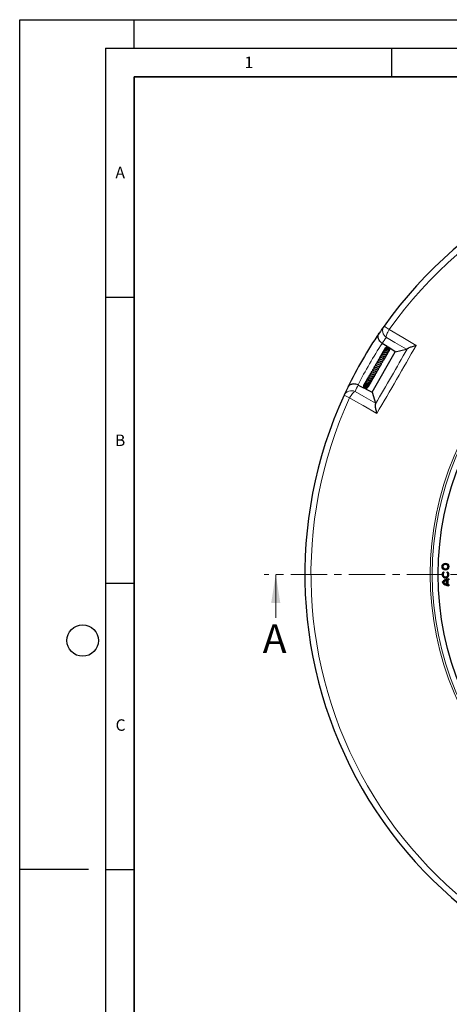
# Model space of a CAD drawing. Units: millimetres. Extents: x 0 to 420, y 0 to 297.
# Drawn here: x 0 to 75, y 125 to 297 of the extents above; entities that cross this region are included whole.
import ezdxf

# ---------------------------------------------------------------- set-up
doc = ezdxf.new("R2010")
doc.units = ezdxf.units.MM
doc.linetypes.add('CENTER', pattern=[10.16, 6.35, -1.27, 1.27, -1.27])
doc.layers.add('LINIEN-DICK', color=7, linetype='Continuous', lineweight=35)
doc.layers.add('LINIEN-DÜNN', color=7, linetype='Continuous')
doc.layers.add('VORLAGE_TEXT', color=7, linetype='Continuous')
doc.styles.add('SLDTEXTSTYLE0', font='TXT', dxfattribs={"width": 0.605})

msp = doc.modelspace()

# ---------------------------------------------------------------- linework, layer by layer
at = {"color": 8, "linetype": 'Continuous', "lineweight": 18}
for p, q in [((63.6811, 243.4673), (64.554, 242.8474)), ((57.6506, 230.904), (56.6778, 231.351))]:
    msp.add_line(p, q, dxfattribs=at)
at = {"color": 7, "linetype": 'Continuous', "lineweight": 25}
for p, q in [((63.3521, 240.4303), (63.341, 240.4377)), ((64.2143, 239.8639), (63.3521, 240.4303)), ((63.8346, 239.5595), (63.8112, 239.5069)), ((64.5902, 239.1855), (64.6402, 239.2671)), ((65.6321, 238.9324), (64.6572, 239.5729)), ((65.6321, 238.9324), (67.6102, 239.4012)), ((67.7407, 239.4707), (67.6102, 239.4012)), ((61.5812, 231.924), (65.6321, 238.9324)), ((63.4351, 238.8278), (63.4116, 238.8124)), ((62.6793, 236.699), (62.6799, 236.7379)), ((60.6446, 234.0511), (60.6347, 234.0214)), ((60.685, 234.1081), (60.661, 234.0667)), ((60.8729, 234.3031), (60.7453, 234.2085)), ((60.9172, 234.2351), (60.8419, 234.2066)), ((59.1332, 233.158), (59.1452, 233.152)), ((59.1452, 233.152), (60.1999, 232.6203)), ((60.4271, 232.5058), (61.5812, 231.924)), ((60.5613, 233.9014), (60.5335, 233.8448)), ((61.5812, 231.924), (62.1623, 229.976)), ((62.1623, 229.976), (62.1673, 229.8281)), ((74.0528, 200.4883), (74.0599, 200.531)), ((74.1239, 200.3862), (74.0528, 200.4883)), ((74.0599, 200.531), (74.1654, 200.3795)), ((74.1654, 200.3795), (74.1239, 200.3862)), ((74.6368, 200.3795), (74.7423, 200.531)), ((74.6783, 200.3862), (74.6368, 200.3795)), ((74.7494, 200.4883), (74.6783, 200.3862)), ((74.7494, 200.4883), (74.7423, 200.531)), ((73.8427, 198.6738), (73.804, 198.6738)), ((74.0509, 198.6738), (74.0089, 198.6738)), ((74.6054, 199.0171), (74.6356, 199.0582)), ((74.6054, 198.3306), (74.6054, 199.0171)), ((74.6356, 198.2895), (74.6054, 198.3306)), ((74.6356, 198.2895), (74.6356, 199.0582)), ((74.7606, 198.2586), (74.7606, 199.089)), ((74.7606, 199.089), (74.7908, 199.064)), ((74.7908, 198.2837), (74.7606, 198.2586)), ((74.7908, 199.064), (74.7908, 198.2837)), ((74.968, 199.2397), (74.9983, 199.271)), ((74.968, 199.1146), (74.968, 199.2397)), ((74.9983, 199.0856), (74.968, 199.1146)), ((74.968, 198.233), (74.9983, 198.2621)), ((74.968, 198.233), (74.968, 198.108)), ((74.9983, 198.0767), (74.968, 198.108)), ((74.9983, 199.271), (74.9983, 199.0856)), ((74.9983, 198.2621), (74.9983, 198.0767))]:
    msp.add_line(p, q, dxfattribs=at)
at = {"color": 7, "linetype": 'CENTER', "lineweight": 18}
msp.add_line((124.8297, 200.041), (42.7476, 200.041), dxfattribs=at)
at = {"color": 7, "linetype": 'Continuous', "lineweight": 18}
msp.add_line((44.7476, 192.441), (44.7476, 200.041), dxfattribs=at)
at = {"color": 8, "linetype": 'Continuous', "lineweight": 18, "flags": 128}
for points in [[(64.554, 242.8474), (64.4326, 242.6321), (64.3237, 242.4171), (64.2304, 242.2088), (64.1556, 242.0134), (64.1016, 241.8369), (64.0699, 241.6845), (64.0615, 241.5608), (64.0767, 241.4695)], [(64.554, 242.8474), (66.9423, 241.4508), (69.2908, 240.0777)], [(67.6102, 239.4012), (65.5763, 240.5918), (64.0767, 241.4695)], [(57.6506, 230.904), (57.7766, 231.1167), (57.9085, 231.3184), (58.0425, 231.5032), (58.1745, 231.6655), (58.3005, 231.8005), (58.4167, 231.904), (58.5197, 231.973), (58.6064, 232.0054)], [(62.4151, 228.182), (60.0127, 229.5546), (59.1594, 230.0421), (57.6506, 230.904)], [(58.6064, 232.0054), (60.1155, 231.1441), (62.1623, 229.976)]]:
    msp.add_lwpolyline(points, dxfattribs=at)
at = {"color": 8, "linetype": 'Continuous', "lineweight": 18}
for radius in [53.0968, 52.7389]:
    msp.add_circle((124.8297, 200.041), radius, dxfattribs=at)
at = {"color": 7, "linetype": 'Continuous', "lineweight": 25}
for centre, radius in [((124.8297, 200.041), 51.6914), ((74.4011, 201.4081), 0.5971), ((74.4011, 201.4081), 0.5669), ((74.4011, 201.4081), 0.4427), ((74.4011, 201.4081), 0.4125)]:
    msp.add_circle(centre, radius, dxfattribs=at)
for centre, radius, start, end in [((124.8297, 200.041), 75, 35.325253, 144.618489), ((124.8297, 200.041), 75, 144.618489, 145.784346), ((124.8297, 200.041), 75, 145.784346, 154.159396), ((124.8297, 200.041), 75, 154.159396, 155.325253), ((124.8297, 200.041), 75, 155.325253, 264.618489), ((74.4011, 200.041), 0.5971, 124.849905, 55.150095), ((74.4011, 200.041), 0.5669, 127.90632, 52.09368), ((74.4011, 200.041), 0.4427, 128.764854, 51.235146), ((74.4011, 200.041), 0.4125, 124.849905, 55.150095), ((75.0373, 197.7), 1.5714, 91.423697, 141.706405), ((75.0373, 199.6476), 1.5714, 218.293595, 268.576303), ((75.0373, 197.7), 1.5412, 92.576077, 140.813605), ((75.0373, 199.6476), 1.5412, 219.186395, 267.423923), ((75.0373, 197.7), 1.4163, 106.475701, 136.561915), ((75.0373, 199.6476), 1.4163, 223.438085, 253.524299), ((75.0373, 197.7), 1.3861, 108.155788, 135.366846), ((75.0373, 199.6476), 1.3861, 224.633154, 251.844212), ((75.0373, 197.7), 1.4163, 92.803446, 101.266263), ((75.0373, 199.6476), 1.4163, 258.733737, 267.196554), ((75.0373, 197.7), 1.3861, 91.614141, 100.242877), ((75.0373, 199.6476), 1.3861, 259.757123, 268.385859)]:
    msp.add_arc(centre, radius, start, end, dxfattribs=at)
at = {"color": 8, "linetype": 'Continuous', "lineweight": 18}
for centre, radius, start, end in [((124.8297, 200.041), 73.9294, 35.325253, 144.618489), ((64.844, 242.6596), 1.416, 145.215853, 237.18702), ((124.0606, 198.8703), 73.5714, 144.618489, 145.605137), ((124.8297, 200.041), 73.5714, 146.695993, 153.247749), ((125.4602, 201.2918), 73.5714, 154.338605, 155.325253), ((124.8297, 200.041), 73.9294, 155.325253, 264.618489), ((57.9582, 230.7465), 1.416, 62.756722, 154.727889)]:
    msp.add_arc(centre, radius, start, end, dxfattribs=at)
at = {"color": 7, "linetype": 'Continuous', "lineweight": 25}
for points, knots in [([(63.341, 240.4377), (63.2341, 240.5205), (63.0208, 240.6858), (62.8284, 240.9599), (62.716, 241.199), (62.653, 241.4184), (62.6305, 241.6486), (62.6624, 241.9306), (62.7415, 242.1131), (62.8098, 242.2137), (62.8102, 242.2142)], [0, 0, 0, 0, 0.15587232, 0.31118814, 0.41261654, 0.51697478, 0.64575762, 0.778248, 0.9988724, 1, 1, 1, 1]), ([(64.3989, 238.9075), (64.4181, 238.9189), (64.4739, 238.9522), (64.5176, 239.0534), (64.5063, 239.1808), (64.4185, 239.2982), (64.2732, 239.371), (64.0965, 239.3879), (63.9231, 239.3524), (63.7715, 239.2821), (63.6307, 239.1777), (63.5002, 239.0277), (63.456, 238.8918), (63.4351, 238.8278)], [0, 0, 0, 0, 0.04795432, 0.13937355, 0.23538443, 0.33437957, 0.43699847, 0.54365574, 0.64519413, 0.72174599, 0.79688464, 0.90435443, 1, 1, 1, 1]), ([(64.5061, 239.058), (64.5175, 239.0667), (64.5649, 239.1029), (64.5923, 239.1966), (64.5908, 239.3102), (64.5438, 239.4187), (64.4455, 239.5165), (64.2892, 239.5773), (64.1103, 239.5772), (63.9435, 239.5259), (63.798, 239.4353), (63.685, 239.3166), (63.6123, 239.2027), (63.59, 239.1287), (63.5824, 239.1035)], [0, 0, 0, 0, 0.030887772, 0.129067933, 0.206388726, 0.283759566, 0.383965883, 0.499371545, 0.606188832, 0.702771029, 0.794272271, 0.881948914, 0.959874374, 1, 1, 1, 1]), ([(64.5167, 239.0987), (64.5336, 239.1113), (64.5888, 239.1521), (64.6385, 239.2598), (64.6514, 239.4006), (64.6024, 239.5355), (64.5036, 239.6417), (64.3687, 239.7067), (64.2155, 239.7231), (64.059, 239.6919), (63.9105, 239.6135), (63.7773, 239.4899), (63.7228, 239.3763), (63.6953, 239.3188)], [0, 0, 0, 0, 0.04291459, 0.13952695, 0.23756562, 0.33526537, 0.4320102, 0.52744676, 0.62118895, 0.71299408, 0.8048107, 0.90131607, 1, 1, 1, 1]), ([(64.611, 239.2246), (64.621, 239.2365), (64.6714, 239.2974), (64.6841, 239.4485), (64.6286, 239.6306), (64.4846, 239.7662), (64.2931, 239.8224), (64.0858, 239.7913), (63.9048, 239.6746), (63.788, 239.5263), (63.7656, 239.4187), (63.7585, 239.3846)], [0, 0, 0, 0, 0.03192685, 0.16213262, 0.29371309, 0.42491165, 0.55422797, 0.68292529, 0.81324874, 0.94075752, 1, 1, 1, 1]), ([(63.8692, 239.624), (63.8535, 239.5982), (63.8354, 239.5682), (63.8338, 239.5334), (63.8336, 239.5285)], [0, 0, 0, 0, 0.85891525, 1, 1, 1, 1]), ([(69.2908, 240.0777), (69.2899, 240.0774), (69.1651, 240.0417), (68.9172, 239.967), (68.5797, 239.8539), (68.2775, 239.7409), (68.0423, 239.6403), (67.8568, 239.5483), (67.7798, 239.4969), (67.7407, 239.4707)], [0, 0, 0, 0, 0.00139539, 0.19212738, 0.38693557, 0.55714802, 0.73170875, 0.86385545, 1, 1, 1, 1]), ([(63.2526, 237.6618), (63.2329, 237.6512), (63.1907, 237.6284), (63.0995, 237.5902), (62.9497, 237.5301), (62.788, 237.4599), (62.6364, 237.3702), (62.5061, 237.2659), (62.3949, 237.1206), (62.3792, 236.9741), (62.372, 236.9077)], [0, 0, 0, 0, 0.07511892, 0.1610491, 0.24909799, 0.44138916, 0.543099, 0.64324651, 0.83826892, 1, 1, 1, 1]), ([(63.5655, 238.1192), (63.5633, 238.1162), (63.5557, 238.1061), (63.5073, 238.082), (63.3895, 238.0384), (63.2252, 237.9811), (63.0489, 237.9069), (62.8916, 237.8135), (62.7579, 237.7017), (62.666, 237.564), (62.6177, 237.4443), (62.6166, 237.3649), (62.6164, 237.3501)], [0, 0, 0, 0, 0.0432888, 0.14621197, 0.25545452, 0.38272277, 0.50165279, 0.61551013, 0.72788554, 0.84379865, 0.97088113, 1, 1, 1, 1]), ([(63.7893, 238.4862), (63.7895, 238.4864), (63.7921, 238.4884), (63.7794, 238.4819), (63.7459, 238.4733), (63.6905, 238.4598), (63.5946, 238.4362), (63.4658, 238.3983), (63.3078, 238.3347), (63.1632, 238.2536), (63.0313, 238.15), (62.9209, 238.0112), (62.8574, 237.8806), (62.8538, 237.7923), (62.8531, 237.774)], [0, 0, 0, 0, 0.00499188, 0.06015159, 0.1152411, 0.17515343, 0.24038385, 0.36395538, 0.47795039, 0.58856036, 0.69379813, 0.81849336, 0.96242228, 1, 1, 1, 1]), ([(63.0678, 238.2268), (63.0591, 238.2197), (62.999, 238.1706), (62.9601, 238.0329), (62.9896, 237.9213), (63.0021, 237.8742)], [0, 0, 0, 0, 0.089261924, 0.614996309, 1, 1, 1, 1]), ([(62.9872, 237.2129), (63.0257, 237.2357), (63.1119, 237.2868), (63.2642, 237.3494), (63.4104, 237.4064), (63.5503, 237.4664), (63.6426, 237.5295), (63.687, 237.6079), (63.6954, 237.7062), (63.6782, 237.7791), (63.663, 237.8283), (63.6621, 237.8311)], [0, 0, 0, 0, 0.10673958, 0.23947912, 0.38267622, 0.52982286, 0.68070658, 0.76529912, 0.84548066, 0.99114992, 1, 1, 1, 1]), ([(64.0387, 238.5412), (64.0604, 238.5325), (64.108, 238.5133), (64.1647, 238.5219), (64.2086, 238.5381), (64.2341, 238.5591), (64.2516, 238.5844), (64.2627, 238.6168), (64.2639, 238.6606), (64.2409, 238.7225), (64.1938, 238.7716), (64.1265, 238.8047), (64.0202, 238.8239), (63.8751, 238.82), (63.7145, 238.7864), (63.5479, 238.7298), (63.3751, 238.6364), (63.2212, 238.5022), (63.1123, 238.3435), (63.0599, 238.1667), (63.0486, 238.0173), (63.0646, 237.9316), (63.0691, 237.9074)], [0, 0, 0, 0, 0.03704691, 0.08120042, 0.11662538, 0.14259101, 0.15912651, 0.17499411, 0.19498389, 0.22138131, 0.25809882, 0.30681108, 0.36456048, 0.45464927, 0.52116514, 0.59072054, 0.66891141, 0.74875119, 0.82665984, 0.89811724, 0.97116389, 1, 1, 1, 1]), ([(63.2125, 237.6354), (63.2665, 237.6669), (63.3797, 237.733), (63.56, 237.798), (63.7208, 237.8495), (63.8304, 237.8908), (63.8831, 237.9443), (63.8961, 237.9746), (63.9069, 238.0271), (63.8877, 238.1133), (63.8595, 238.1742), (63.8453, 238.2046)], [0, 0, 0, 0, 0.14518376, 0.30432778, 0.46944458, 0.63787952, 0.71382088, 0.74707101, 0.77521759, 0.88756993, 1, 1, 1, 1]), ([(63.3318, 238.684), (63.3274, 238.6811), (63.2867, 238.6548), (63.2594, 238.5938), (63.2594, 238.5378), (63.2594, 238.5245)], [0, 0, 0, 0, 0.08562842, 0.78397713, 1, 1, 1, 1]), ([(64.2357, 238.719), (64.2603, 238.7245), (64.3117, 238.7359), (64.3692, 238.7847), (64.4012, 238.8468), (64.4036, 238.9208), (64.3764, 238.9899), (64.322, 239.0508), (64.238, 239.0986), (64.0995, 239.1332), (63.9091, 239.1243), (63.6823, 239.046), (63.4883, 238.9171), (63.3437, 238.7447), (63.2733, 238.6076), (63.2644, 238.5294), (63.2644, 238.5289)], [0, 0, 0, 0, 0.05344453, 0.11171173, 0.16421589, 0.20973211, 0.25831077, 0.31678341, 0.38365375, 0.44931721, 0.57522671, 0.69182369, 0.79582305, 0.89156475, 0.99934452, 1, 1, 1, 1]), ([(63.4789, 238.9315), (63.4569, 238.9117), (63.4207, 238.8792), (63.4141, 238.8313), (63.4116, 238.8124)], [0, 0, 0, 0, 0.606882513, 1, 1, 1, 1]), ([(63.5718, 239.0719), (63.5529, 239.0585), (63.5021, 239.0226), (63.4709, 238.9485), (63.4746, 238.8981), (63.4753, 238.8872)], [0, 0, 0, 0, 0.31619059, 0.85165986, 1, 1, 1, 1]), ([(63.5124, 238.0836), (63.5242, 238.0905), (63.5721, 238.1188), (63.6573, 238.1522), (63.754, 238.1835), (63.8555, 238.208), (63.9263, 238.2213), (63.9819, 238.2315), (64.0215, 238.2431), (64.0483, 238.2561), (64.069, 238.2738), (64.0825, 238.2918), (64.0916, 238.3138), (64.0964, 238.3453), (64.0908, 238.3838), (64.0706, 238.4335), (64.0477, 238.4692), (64.0237, 238.4991), (64.0024, 238.5339), (63.9935, 238.5485)], [0, 0, 0, 0, 0.03261605, 0.13262509, 0.22726956, 0.3127812, 0.47580138, 0.55585451, 0.59232301, 0.62609377, 0.64293055, 0.66062673, 0.67971455, 0.69886291, 0.73634674, 0.77352903, 0.8516595, 0.93794078, 1, 1, 1, 1]), ([(63.6795, 237.7444), (63.6806, 237.7448), (63.7328, 237.7637), (63.8037, 237.8268), (63.8478, 237.9025), (63.8637, 237.9297)], [0, 0, 0, 0, 0.01293852, 0.6444511, 1, 1, 1, 1]), ([(63.6861, 237.71), (63.6869, 237.7104), (63.7366, 237.7332), (63.8019, 237.8042), (63.84, 237.8847), (63.8545, 237.9154)], [0, 0, 0, 0, 0.00986388, 0.62195102, 1, 1, 1, 1]), ([(63.6874, 237.655), (63.6999, 237.6645), (63.7342, 237.6905), (63.7526, 237.7305), (63.7643, 237.756)], [0, 0, 0, 0, 0.36487217, 1, 1, 1, 1]), ([(63.6883, 237.6633), (63.6893, 237.6639), (63.7344, 237.6921), (63.7805, 237.7542), (63.8025, 237.8209), (63.808, 237.8374)], [0, 0, 0, 0, 0.01558955, 0.75695352, 1, 1, 1, 1]), ([(63.6895, 237.692), (63.6997, 237.6973), (63.7434, 237.7198), (63.7662, 237.7666), (63.7838, 237.8024)], [0, 0, 0, 0, 0.23485752, 1, 1, 1, 1]), ([(63.79, 238.4857), (63.8123, 238.4944), (63.8685, 238.5164), (63.9468, 238.5326), (64.0098, 238.5393), (64.0371, 238.5386), (64.0394, 238.5395), (64.04, 238.5397)], [0, 0, 0, 0, 0.16960797, 0.428368688, 0.688684932, 0.915703149, 1, 1, 1, 1]), ([(63.8531, 238.1834), (63.858, 238.1844), (63.8893, 238.1908), (63.9166, 238.2114), (63.9397, 238.2289)], [0, 0, 0, 0, 0.15396812, 1, 1, 1, 1]), ([(63.8755, 238.1014), (63.9199, 238.1318), (64.024, 238.2028), (64.1126, 238.3166), (64.1321, 238.3935), (64.1336, 238.3993)], [0, 0, 0, 0, 0.407460956, 0.954742351, 1, 1, 1, 1]), ([(63.8875, 237.996), (63.8986, 238.0063), (63.9415, 238.046), (63.9797, 238.1039), (63.996, 238.1527), (63.9984, 238.16)], [0, 0, 0, 0, 0.228505, 0.88418917, 1, 1, 1, 1]), ([(63.8944, 238.0455), (63.8957, 238.0462), (63.9462, 238.0763), (64.011, 238.1563), (64.0456, 238.2445), (64.0588, 238.2784)], [0, 0, 0, 0, 0.01568456, 0.6228023, 1, 1, 1, 1]), ([(63.9029, 237.9913), (63.9086, 237.9979), (63.9392, 238.0333), (63.9512, 238.0801), (63.961, 238.1181)], [0, 0, 0, 0, 0.18730986, 1, 1, 1, 1]), ([(64.0401, 238.817), (64.0424, 238.8176), (64.0658, 238.8233), (64.0859, 238.8209), (64.0931, 238.8241), (64.0967, 238.8257)], [0, 0, 0, 0, 0.04954155, 0.52073926, 1, 1, 1, 1]), ([(64.0805, 238.4067), (64.1183, 238.4336), (64.2217, 238.5072), (64.3081, 238.6777), (64.3193, 238.8062), (64.3237, 238.8561)], [0, 0, 0, 0, 0.26005708, 0.71269751, 1, 1, 1, 1]), ([(64.0928, 238.3524), (64.1191, 238.3773), (64.1615, 238.4175), (64.1801, 238.4721), (64.1872, 238.4928)], [0, 0, 0, 0, 0.621044874, 1, 1, 1, 1]), ([(64.1469, 238.5231), (64.1801, 238.5474), (64.2642, 238.6088), (64.3428, 238.7247), (64.365, 238.8123), (64.3718, 238.8393)], [0, 0, 0, 0, 0.31063313, 0.78705146, 1, 1, 1, 1]), ([(64.2412, 238.664), (64.2867, 238.6967), (64.3348, 238.7315), (64.3602, 238.7824), (64.3617, 238.7853)], [0, 0, 0, 0, 0.94322077, 1, 1, 1, 1]), ([(62.145, 235.8235), (62.0867, 235.7902), (61.9568, 235.716), (61.7368, 235.6365), (61.572, 235.5633), (61.4717, 235.4879), (61.4221, 235.4104), (61.4069, 235.3102), (61.4295, 235.2329), (61.4407, 235.1942)], [0, 0, 0, 0, 0.16344767, 0.36391668, 0.56293409, 0.66664717, 0.77709176, 0.88855432, 1, 1, 1, 1]), ([(62.4316, 236.2904), (62.4108, 236.2761), (62.3463, 236.2319), (62.2052, 236.1689), (62.0333, 236.0954), (61.8684, 236.0216), (61.7317, 235.9275), (61.6542, 235.8222), (61.6331, 235.6997), (61.6469, 235.6174), (61.6511, 235.5921)], [0, 0, 0, 0, 0.06381322, 0.19772916, 0.34494842, 0.48550243, 0.63263846, 0.78986723, 0.93529178, 1, 1, 1, 1]), ([(62.7211, 236.7611), (62.6731, 236.7324), (62.5697, 236.6708), (62.3776, 236.5908), (62.2114, 236.5154), (62.0714, 236.4338), (61.9528, 236.3353), (61.8885, 236.2034), (61.8721, 236.0904), (61.8793, 236.0302), (61.8803, 236.022)], [0, 0, 0, 0, 0.14247142, 0.30616985, 0.44312703, 0.55769181, 0.69300397, 0.85355077, 0.97998394, 1, 1, 1, 1]), ([(61.8964, 235.3856), (61.9185, 235.3968), (61.9676, 235.4218), (62.0673, 235.4626), (62.183, 235.509), (62.3271, 235.5716), (62.4773, 235.649), (62.6003, 235.7516), (62.6816, 235.8585), (62.7267, 235.9756), (62.7313, 236.0644), (62.7335, 236.1063)], [0, 0, 0, 0, 0.07282708, 0.16189162, 0.26278218, 0.35976989, 0.52531456, 0.65370765, 0.77300194, 0.89300956, 1, 1, 1, 1]), ([(62.1156, 235.796), (62.1481, 235.8177), (62.2261, 235.8699), (62.3984, 235.9415), (62.5792, 236.0194), (62.7347, 236.1017), (62.8691, 236.2031), (62.9527, 236.3279), (62.9875, 236.4541), (62.9802, 236.538), (62.9787, 236.5546)], [0, 0, 0, 0, 0.10682895, 0.25688618, 0.39972964, 0.52633711, 0.65149695, 0.80571572, 0.96143484, 1, 1, 1, 1]), ([(63.0159, 237.2383), (63.0056, 237.2298), (62.9632, 237.195), (62.8408, 237.1384), (62.6698, 237.0656), (62.4928, 236.9847), (62.3331, 236.8918), (62.2137, 236.7782), (62.1492, 236.6606), (62.1214, 236.5524), (62.1243, 236.4832), (62.1252, 236.4617)], [0, 0, 0, 0, 0.04311035, 0.17640701, 0.31048114, 0.44432279, 0.58054409, 0.71827184, 0.84255928, 0.95122688, 1, 1, 1, 1]), ([(62.4216, 236.2761), (62.4475, 236.2932), (62.5197, 236.3408), (62.6768, 236.409), (62.8562, 236.4864), (63.0278, 236.5741), (63.1548, 236.6779), (63.2227, 236.8101), (63.2335, 236.924), (63.2233, 236.9897), (63.2223, 236.9961)], [0, 0, 0, 0, 0.08009741, 0.22294969, 0.3733555, 0.52948516, 0.68367755, 0.83409687, 0.98393039, 1, 1, 1, 1]), ([(62.6748, 236.7278), (62.729, 236.7611), (62.8429, 236.8311), (63.0417, 236.9129), (63.2205, 236.9898), (63.369, 237.0805), (63.4477, 237.1754), (63.4713, 237.3003), (63.4569, 237.3877), (63.4506, 237.4258)], [0, 0, 0, 0, 0.14798041, 0.31063762, 0.46419995, 0.61329326, 0.76917284, 0.89960178, 1, 1, 1, 1]), ([(60.7622, 233.9937), (60.7456, 233.9969), (60.7018, 234.0055), (60.6461, 233.9945), (60.6012, 233.9713), (60.5736, 233.9401), (60.5577, 233.8993), (60.558, 233.8495), (60.5857, 233.785), (60.6702, 233.7031), (60.8187, 233.6526), (61.0203, 233.6501), (61.2168, 233.6925), (61.3697, 233.7643), (61.4886, 233.8538), (61.5864, 233.9669), (61.6519, 234.0734), (61.6581, 234.156), (61.6588, 234.1654)], [0, 0, 0, 0, 0.03411298, 0.09001979, 0.13496912, 0.16780382, 0.1981034, 0.23834243, 0.28824266, 0.34408703, 0.46819325, 0.58154204, 0.66418379, 0.76444788, 0.82003296, 0.8781252, 0.98608306, 1, 1, 1, 1]), ([(60.7038, 234.1079), (60.6789, 234.0896), (60.6432, 234.0634), (60.6283, 234.0226), (60.6238, 234.0103)], [0, 0, 0, 0, 0.69846393, 1, 1, 1, 1]), ([(60.8597, 234.3291), (60.8424, 234.3179), (60.7949, 234.2869), (60.7351, 234.2147), (60.6917, 234.1475), (60.6801, 234.1067), (60.6784, 234.1006)], [0, 0, 0, 0, 0.20907033, 0.57356646, 0.93624739, 1, 1, 1, 1]), ([(60.8546, 234.341), (60.833, 234.3262), (60.7574, 234.2746), (60.6978, 234.1785), (60.6918, 234.1041), (60.6911, 234.0957)], [0, 0, 0, 0, 0.26236242, 0.91666949, 1, 1, 1, 1]), ([(60.8507, 234.3561), (60.8222, 234.3349), (60.779, 234.3027), (60.7619, 234.252), (60.7561, 234.2347)], [0, 0, 0, 0, 0.65854396, 1, 1, 1, 1]), ([(60.8921, 234.2709), (60.8507, 234.259), (60.8049, 234.2458), (60.7749, 234.2105), (60.7721, 234.2071)], [0, 0, 0, 0, 0.90340029, 1, 1, 1, 1]), ([(60.85, 234.3942), (60.8282, 234.3688), (60.8007, 234.3368), (60.7853, 234.2978), (60.7821, 234.2898)], [0, 0, 0, 0, 0.79339879, 1, 1, 1, 1]), ([(61.1555, 234.5636), (61.1065, 234.5553), (60.9969, 234.5368), (60.8839, 234.4619), (60.8495, 234.3961), (60.8444, 234.3864)], [0, 0, 0, 0, 0.40863168, 0.91346528, 1, 1, 1, 1]), ([(61.3368, 234.556), (61.3359, 234.5555), (61.2867, 234.5307), (61.1837, 234.5093), (61.0542, 234.4856), (60.9701, 234.479), (60.9341, 234.4734), (60.9063, 234.4653), (60.8848, 234.455), (60.8665, 234.4394), (60.8559, 234.4239), (60.8497, 234.4081), (60.8463, 234.3883), (60.8478, 234.3624), (60.8592, 234.3231), (60.8819, 234.2834), (60.9159, 234.2371), (60.9355, 234.2095), (60.9445, 234.1968)], [0, 0, 0, 0, 0.002977899, 0.164260132, 0.335215297, 0.524019665, 0.57124572, 0.594946493, 0.619695065, 0.644183146, 0.664840268, 0.682300685, 0.698038374, 0.724306024, 0.75682041, 0.836490158, 0.924680727, 1, 1, 1, 1]), ([(60.8467, 233.9487), (60.8602, 233.9462), (60.8863, 233.9415), (60.9638, 233.9334), (61.0645, 233.9317), (61.1793, 233.9443), (61.2972, 233.9677), (61.4351, 234.0102), (61.5912, 234.095), (61.7263, 234.2159), (61.8114, 234.3479), (61.8236, 234.4443), (61.8277, 234.4768)], [0, 0, 0, 0, 0.07330757, 0.1420981, 0.26138479, 0.35294901, 0.41635307, 0.53416719, 0.65776619, 0.78659949, 0.9278872, 1, 1, 1, 1]), ([(61.1469, 234.2338), (61.1208, 234.2252), (61.0584, 234.2044), (60.9821, 234.1967), (60.9237, 234.1958), (60.9053, 234.1971), (60.9049, 234.1958), (60.9047, 234.1952)], [0, 0, 0, 0, 0.20979668, 0.50257136, 0.74387605, 0.8841864, 1, 1, 1, 1]), ([(61.0784, 234.5026), (61.0572, 234.5025), (61.0284, 234.5025), (61.0052, 234.4858), (60.9992, 234.4815)], [0, 0, 0, 0, 0.73879123, 1, 1, 1, 1]), ([(61.6168, 234.9579), (61.585, 234.9408), (61.5264, 234.9092), (61.4315, 234.8759), (61.3045, 234.8372), (61.1935, 234.8122), (61.1001, 234.7829), (61.0549, 234.7556), (61.0301, 234.7295), (61.0187, 234.6987), (61.0157, 234.6646), (61.0298, 234.5988), (61.0529, 234.553), (61.0764, 234.5064), (61.0835, 234.4925)], [0, 0, 0, 0, 0.09551331, 0.176245465, 0.272492261, 0.480068043, 0.610867861, 0.655360381, 0.703504849, 0.73135138, 0.759879701, 0.813895321, 0.944469986, 1, 1, 1, 1]), ([(61.1517, 234.2331), (61.1512, 234.2327), (61.1491, 234.2313), (61.1708, 234.2369), (61.2167, 234.244), (61.2887, 234.2554), (61.3749, 234.2716), (61.5085, 234.3054), (61.6543, 234.3594), (61.7868, 234.4388), (61.8979, 234.5313), (61.9906, 234.6598), (62.0344, 234.78), (62.0353, 234.846), (62.0353, 234.8494)], [0, 0, 0, 0, 0.01948457, 0.080693, 0.14549095, 0.21553595, 0.28916246, 0.36500786, 0.52816519, 0.61663057, 0.70081302, 0.85281409, 0.99251761, 1, 1, 1, 1]), ([(61.8817, 235.3777), (61.8189, 235.3454), (61.6949, 235.2818), (61.5126, 235.2215), (61.3733, 235.1724), (61.2677, 235.1184), (61.2207, 235.0657), (61.2065, 235.009), (61.2077, 234.9305), (61.2299, 234.8686), (61.2459, 234.824)], [0, 0, 0, 0, 0.17482219, 0.34477454, 0.49201241, 0.62245345, 0.74130448, 0.79641091, 0.85322909, 1, 1, 1, 1]), ([(61.3386, 234.5504), (61.3386, 234.5503), (61.3387, 234.5501), (61.3553, 234.564), (61.3969, 234.5809), (61.4628, 234.6011), (61.5709, 234.6309), (61.7234, 234.6762), (61.9122, 234.7554), (62.0893, 234.8755), (62.219, 235.0363), (62.2426, 235.1757), (62.2539, 235.2424)], [0, 0, 0, 0, 0.05845695, 0.129607767, 0.202753564, 0.269715497, 0.331579591, 0.448610777, 0.576526102, 0.711343046, 0.861995427, 1, 1, 1, 1]), ([(61.5421, 233.9199), (61.5597, 233.9442), (61.6001, 233.9994), (61.5963, 234.0686), (61.5943, 234.1075)], [0, 0, 0, 0, 0.43846202, 1, 1, 1, 1]), ([(61.6348, 234.9627), (61.6533, 234.9712), (61.6931, 234.9892), (61.7742, 235.0186), (61.8993, 235.0636), (62.0704, 235.1284), (62.2588, 235.2343), (62.3996, 235.3682), (62.472, 235.5107), (62.4839, 235.6184), (62.4891, 235.6657)], [0, 0, 0, 0, 0.07069881, 0.15149194, 0.23236327, 0.39471575, 0.56035718, 0.73030063, 0.88135442, 1, 1, 1, 1]), ([(59.1332, 233.158), (59.0081, 233.2092), (58.7584, 233.3115), (58.4237, 233.3416), (58.1607, 233.3192), (57.9379, 233.264), (57.7285, 233.1685), (57.5002, 233), (57.3823, 232.8411), (57.3292, 232.7317), (57.3289, 232.7312)], [0, 0, 0, 0, 0.15587434, 0.31119217, 0.41402598, 0.51697428, 0.64754801, 0.77824513, 0.99887238, 1, 1, 1, 1]), ([(60.199, 233.2509), (60.1977, 233.25), (60.1694, 233.2296), (60.1295, 233.1725), (60.0872, 233.0833), (60.0707, 232.9849), (60.0784, 232.8861), (60.112, 232.7923), (60.1694, 232.7101), (60.2455, 232.6438), (60.3352, 232.5968), (60.4669, 232.5642), (60.6409, 232.5835), (60.8142, 232.6713), (60.8753, 232.7724), (60.8982, 232.8101)], [0, 0, 0, 0, 0.003409453, 0.074181154, 0.145505646, 0.217029207, 0.288480531, 0.35989228, 0.431224624, 0.502219689, 0.572516805, 0.64210843, 0.778885527, 0.917404916, 1, 1, 1, 1]), ([(60.154, 233.1937), (60.1507, 233.1909), (60.1142, 233.1598), (60.1011, 233.1118), (60.0892, 233.0682)], [0, 0, 0, 0, 0.09116284, 1, 1, 1, 1]), ([(60.2093, 233.2426), (60.193, 233.232), (60.1334, 233.1932), (60.1086, 233.1255), (60.0906, 233.0762)], [0, 0, 0, 0, 0.27351235, 1, 1, 1, 1]), ([(60.1669, 233.2262), (60.166, 233.2255), (60.1426, 233.2054), (60.1212, 233.1459), (60.09, 233.0339), (60.113, 232.8812), (60.2209, 232.7322), (60.3884, 232.646), (60.5808, 232.6312), (60.7657, 232.6959), (60.9133, 232.8053), (60.962, 232.909), (60.9818, 232.9512)], [0, 0, 0, 0, 0.00238713, 0.06927123, 0.13662218, 0.2714734, 0.40449904, 0.53511098, 0.66302064, 0.7882255, 0.91385334, 1, 1, 1, 1]), ([(60.2117, 233.2977), (60.1944, 233.2735), (60.1599, 233.2251), (60.138, 233.1427), (60.1361, 233.0472), (60.1732, 232.9303), (60.2601, 232.8278), (60.3753, 232.762), (60.5098, 232.7282), (60.6717, 232.7361), (60.8521, 232.8132), (60.9937, 232.9303), (61.0379, 233.0419), (61.0529, 233.0798)], [0, 0, 0, 0, 0.06757502, 0.13470815, 0.19305054, 0.28640717, 0.40569078, 0.48290611, 0.56270836, 0.68329235, 0.78738268, 0.92778258, 1, 1, 1, 1]), ([(60.2698, 233.3916), (60.2678, 233.3899), (60.2422, 233.3695), (60.2128, 233.3133), (60.1877, 233.2288), (60.1929, 233.1159), (60.2534, 232.996), (60.3829, 232.8956), (60.5538, 232.8432), (60.7513, 232.863), (60.9429, 232.9493), (61.0687, 233.0815), (61.1338, 233.1842), (61.1462, 233.2285), (61.1473, 233.2322)], [0, 0, 0, 0, 0.00607341, 0.07528944, 0.14577606, 0.21490521, 0.33464355, 0.43606176, 0.55491471, 0.68277023, 0.79503949, 0.92122238, 0.99335075, 1, 1, 1, 1]), ([(60.3373, 233.4997), (60.3334, 233.4971), (60.3014, 233.4756), (60.2708, 233.415), (60.2495, 233.3138), (60.2769, 233.2116), (60.34, 233.126), (60.4176, 233.0645), (60.522, 233.0207), (60.6401, 233.0011), (60.7581, 233.0068), (60.903, 233.044), (61.063, 233.1332), (61.1914, 233.2705), (61.2276, 233.3726), (61.2402, 233.4083)], [0, 0, 0, 0, 0.01115107, 0.089954, 0.15780088, 0.26690055, 0.32882429, 0.4000477, 0.47906936, 0.55524875, 0.62650009, 0.69276165, 0.81800753, 0.93640642, 1, 1, 1, 1]), ([(60.3479, 233.5202), (60.3374, 233.5114), (60.312, 233.4899), (60.3018, 233.458), (60.2957, 233.4392)], [0, 0, 0, 0, 0.41273341, 1, 1, 1, 1]), ([(60.4507, 233.6573), (60.45, 233.6571), (60.4272, 233.6506), (60.3951, 233.6162), (60.355, 233.5636), (60.3373, 233.4955), (60.3448, 233.4215), (60.3808, 233.3476), (60.4429, 233.2814), (60.5263, 233.2295), (60.66, 233.1851), (60.8395, 233.1823), (61.0368, 233.2432), (61.1762, 233.336), (61.2772, 233.4413), (61.3413, 233.5437), (61.3633, 233.6192), (61.3724, 233.6506)], [0, 0, 0, 0, 0.00150024, 0.05268842, 0.10692749, 0.1643466, 0.22453613, 0.28697308, 0.35107192, 0.41586905, 0.48133938, 0.61312538, 0.71810634, 0.81081934, 0.87512287, 0.94815812, 1, 1, 1, 1]), ([(60.5746, 233.8223), (60.5532, 233.8148), (60.5102, 233.7997), (60.4641, 233.7526), (60.4394, 233.6925), (60.4424, 233.622), (60.4727, 233.556), (60.536, 233.4857), (60.6449, 233.4277), (60.8092, 233.396), (61.0082, 233.4128), (61.2145, 233.4902), (61.3797, 233.6282), (61.4718, 233.7614), (61.4964, 233.8511), (61.5042, 233.8793)], [0, 0, 0, 0, 0.05418769, 0.1087061, 0.16422983, 0.22013659, 0.27404896, 0.32561206, 0.42468542, 0.51902941, 0.62444394, 0.75191025, 0.85394727, 0.95409568, 1, 1, 1, 1]), ([(60.5613, 233.8803), (60.5317, 233.8522), (60.496, 233.8184), (60.4841, 233.7726), (60.4821, 233.7649)], [0, 0, 0, 0, 0.83099559, 1, 1, 1, 1]), ([(60.5706, 233.927), (60.5681, 233.9231), (60.5462, 233.8887), (60.5302, 233.8448), (60.5251, 233.8049), (60.5246, 233.8006)], [0, 0, 0, 0, 0.10273468, 0.90444949, 1, 1, 1, 1]), ([(60.7878, 233.9746), (60.7875, 233.9757), (60.787, 233.977), (60.8182, 233.9434), (60.8254, 233.9357)], [0, 0, 0, 0, 0.771825042, 1, 1, 1, 1]), ([(60.9969, 233.9545), (60.9813, 233.9496), (60.9393, 233.9364), (60.8861, 233.9331), (60.8439, 233.9334), (60.8263, 233.9366), (60.8283, 233.9341), (60.8288, 233.9334)], [0, 0, 0, 0, 0.16920672, 0.45787319, 0.68957746, 0.91759871, 1, 1, 1, 1]), ([(61.4461, 233.7459), (61.4539, 233.7547), (61.4825, 233.7869), (61.5069, 233.8379), (61.5136, 233.8804), (61.5154, 233.8921)], [0, 0, 0, 0, 0.2152594, 0.78352787, 1, 1, 1, 1]), ([(61.4664, 233.7778), (61.4731, 233.7903), (61.4877, 233.8174), (61.4908, 233.8481), (61.4925, 233.8646)], [0, 0, 0, 0, 0.4644801, 1, 1, 1, 1]), ([(62.4151, 228.182), (62.4148, 228.183), (62.3831, 228.3103), (62.3242, 228.5624), (62.2535, 228.9125), (62.201, 229.2294), (62.1706, 229.4845), (62.158, 229.6897), (62.1642, 229.782), (62.1673, 229.8281)], [0, 0, 0, 0, 0.0013954, 0.19420682, 0.3869386, 0.55944295, 0.73171448, 0.86597657, 1, 1, 1, 1])]:
    msp.add_open_spline(points, degree=3, knots=knots, dxfattribs=at)
at = {"color": 8, "linetype": 'Continuous', "lineweight": 18}
msp.add_open_spline([(62.1673, 229.8281), (62.1759, 229.8429), (63.1118, 231.4456), (64.9684, 234.6411), (66.8107, 237.8449), (67.7322, 239.4559), (67.7407, 239.4707)], degree=3, knots=[0, 0, 0, 0, 0.004619023, 0.5, 0.995380977, 1, 1, 1, 1], dxfattribs=at)
msp.add_open_spline([(69.2908, 240.0777), (68.1522, 238.0908), (65.875, 234.1171), (63.5684, 230.1604), (62.4151, 228.182)], degree=3, dxfattribs=at)
at = {"color": 7, "linetype": 'Continuous', "lineweight": 18}
msp.add_solid([(44.7476, 200.041), (43.9476, 195.041), (45.5476, 195.041)], dxfattribs=at)
at = {"layer": 'LINIEN-DICK'}
for p, q in [((20, 287), (20, 10)), ((410, 287), (20, 287))]:
    msp.add_line(p, q, dxfattribs=at)
at = {"layer": 'LINIEN-DÜNN'}
for p, q in [((0, 0), (0, 297)), ((0, 297), (420, 297)), ((20, 292), (20, 297)), ((15, 292), (415, 292)), ((15, 292), (15, 5)), ((65, 292), (65, 287)), ((15, 248.5), (20, 248.5)), ((15, 198.5), (20, 198.5)), ((12, 148.5), (0, 148.5)), ((15, 148.5), (20, 148.5))]:
    msp.add_line(p, q, dxfattribs=at)
msp.add_circle((11, 188.5), 2.75, dxfattribs=at)

# ---------------------------------------------------------------- texts
at = {"color": 7, "linetype": 'Continuous', "insert": (42.4783, 191.3453), "char_height": 5, "attachment_point": 1, "style": 'SLDTEXTSTYLE0'}
msp.add_mtext('A', dxfattribs=at)
at = {"layer": 'VORLAGE_TEXT', "char_height": 2, "attachment_point": 2, "style": 'SLDTEXTSTYLE0'}
for s, insert in [('1', (40.051, 290.553)), ('A', (17.561, 271.2966)), ('B', (17.5517, 224.4926)), ('C', (17.6275, 174.7262))]:
    msp.add_mtext(s, dxfattribs=dict(at, insert=insert))

doc.saveas('drawing.dxf')
